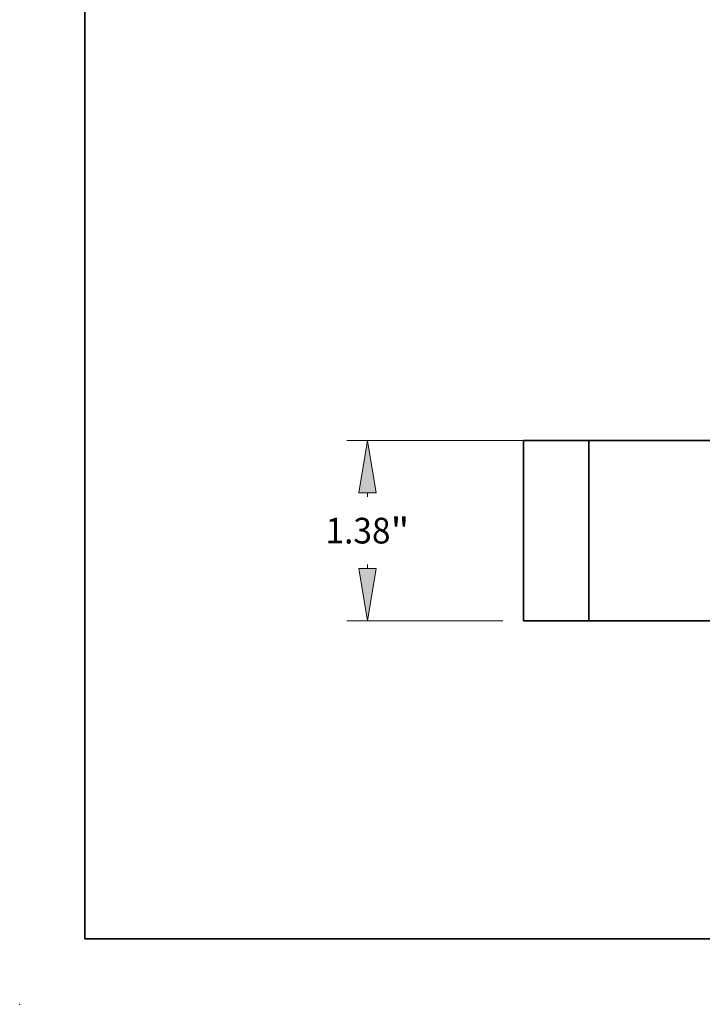
# Model space of a CAD drawing. Extents: x 0 to 10.8, y 0 to 8.2.
# Drawn here: x 0 to 2.6, y 0 to 3.8 of the extents above; entities that cross this region are included whole.
import ezdxf
from ezdxf.enums import TextEntityAlignment as Align

# ---------------------------------------------------------------- set-up
doc = ezdxf.new("R2010")
doc.units = 0
doc.header["$MEASUREMENT"] = 0
doc.layers.get('0').update_dxf_attribs({"lineweight": 13})
doc.layers.add('1', color=7, linetype='Continuous', lineweight=13)
doc.styles.get("Standard").update_dxf_attribs({"font": 'isocp.shx'})

# ---------------------------------------------------------------- blocks, each defined once
blk = doc.blocks.new('BLOCK17')
at = {"color": 7, "lineweight": 13, "ltscale": 0.03937}
for p, q in [((-0.86248, 1.38), (-4.476615, 1.38)), ((-3.28248, 0), (-4.476615, 0))]:
    blk.add_line(p, q, dxfattribs=at)
at = {"color": 7, "lineweight": 13, "ltscale": 0.00079}
for p, q in [((-4.319134, 0.948425), (-4.319134, 0.980006)), ((-4.319134, 0.399994), (-4.319134, 0.431575))]:
    blk.add_line(p, q, dxfattribs=at)
at = {"color": 7, "lineweight": 13, "ltscale": 0.03937}
for points in [[(-4.252469, 0.980006), (-4.319134, 1.38), (-4.3858, 0.980006)], [(-4.3858, 0.399994), (-4.319134, 0), (-4.252469, 0.399994)]]:
    blk.add_lwpolyline(points, close=True, dxfattribs=at)
for points in [[(-4.252469, 0.980006), (-4.319134, 1.38), (-4.252469, 0.980006), (-4.3858, 0.980006)], [(-4.3858, 0.399994), (-4.319134, 0), (-4.3858, 0.399994), (-4.252469, 0.399994)]]:
    blk.add_solid(points, dxfattribs=at)
for s, p, p2 in [('1.38', (-4.640221, 0.591575), (-4.142405, 0.591575)), ('"', (-4.142405, 0.591575), (-3.998048, 0.591575))]:
    blk.add_text(s, height=0.19685, dxfattribs=at).set_placement(p, p2, align=Align.FIT)
blk = doc.blocks.new('BLOCK22')
at = {"color": 7, "lineweight": 5, "ltscale": 0.03937}
for p, q in [((-3.125, 0), (-3.125, 1.38)), ((-2.625, 1.38), (-2.625, 0))]:
    blk.add_line(p, q, dxfattribs=at)
at = {"color": 7, "lineweight": 5, "ltscale": 0.0125}
for p, q in [((-3.125, 1.38), (-2.625, 1.38)), ((-2.625, 0), (-3.125, 0))]:
    blk.add_line(p, q, dxfattribs=at)

msp = doc.modelspace()

# ---------------------------------------------------------------- linework, layer by layer
at = {"color": 7, "lineweight": 35, "ltscale": 0.01725}
for p, q in [((1.9283, 2.1573), (1.9283, 1.4673)), ((2.1783, 2.1573), (2.1783, 1.4673))]:
    msp.add_line(p, q, dxfattribs=at)
at = {"color": 7, "lineweight": 35, "ltscale": 0.00625}
for p, q in [((2.1783, 2.1573), (1.9283, 2.1573)), ((2.1783, 1.4673), (1.9283, 1.4673))]:
    msp.add_line(p, q, dxfattribs=at)
at = {"color": 7, "lineweight": 35, "ltscale": 0.000765}
for p, q in [((2.1783, 2.1573), (2.2089, 2.1573)), ((2.1783, 1.4673), (2.2089, 1.4673))]:
    msp.add_line(p, q, dxfattribs=at)
at = {"color": 7, "lineweight": 35, "ltscale": 0.011735}
for p, q in [((2.2089, 2.1573), (2.6783, 2.1573)), ((2.2089, 1.4673), (2.6783, 1.4673))]:
    msp.add_line(p, q, dxfattribs=at)
at = {"color": 7, "lineweight": 5, "ltscale": 0.03937}
msp.add_point((0, 0), dxfattribs=at)
at = {"layer": '1', "color": 7, "lineweight": 35, "ltscale": 0.03937}
for q in [(0.25, 8.25), (10.75, 0.25)]:
    msp.add_line((0.25, 0.25), q, dxfattribs=at)

# ---------------------------------------------------------------- block references
at = {"lineweight": 0, "xscale": 0.5, "yscale": 0.5, "zscale": 0.5}
for name in ['BLOCK17', 'BLOCK22']:
    msp.add_blockref(name, (3.4908, 1.4673), dxfattribs=at)

doc.saveas('drawing.dxf')
